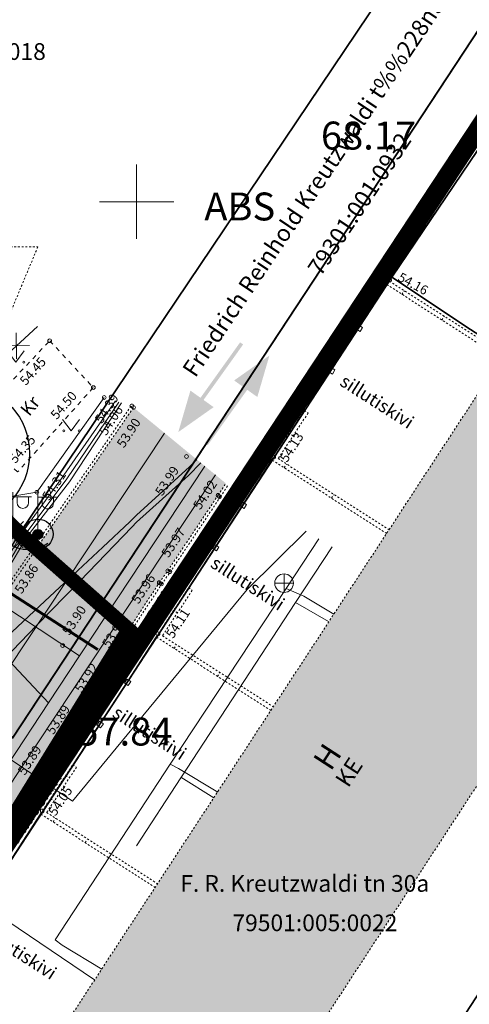
# Model space of a CAD drawing. Units: metres. Extents: x 657554 to 7161085, y 6474043 to 6535763.
# Drawn here: x 657744 to 657768, y 6474857 to 6474910 of the extents above; entities that cross this region are included whole.
import ezdxf
from ezdxf.enums import TextEntityAlignment as Align

# ---------------------------------------------------------------- set-up
doc = ezdxf.new("R2010")
doc.units = ezdxf.units.M
doc.header["$LTSCALE"] = 0.5
doc.header["$MEASUREMENT"] = 0
for name, pattern in [('AAREKIVI', [0.02001, 0.01, -1e-05, 0.01]), ('asf_aar', [2.25, 1.5, -0.75]), ('CENTERX2', [4, 2.5, -0.5, 0.5, -0.5]), ('DASHED', [19.05, 12.7, -6.35]), ('HOONEKP', [0.02001, 0.01, -1e-05, 0.01]), ('KRUUSKILL', [2, 1, -1]), ('MYYR', [0.02001, 0.01, -1e-05, 0.01]), ('MYYR1', [0.02001, 0.01, -1e-05, 0.01]), ('VIITJOON', [0.02001, 0.01, -1e-05, 0.01])]:
    doc.linetypes.add(name, pattern=pattern)
for name, color, linetype in [('-geo-ABIJOONIS', 7, 'Continuous'), ('-geo-AED', 7, 'Continuous'), ('-geo-GTRASS', 8, 'Continuous'), ('-geo-HALJASTUS', 8, 'Continuous'), ('-geo-HOONE', 7, 'Continuous'), ('-geo-KKAEV', 8, 'Continuous'), ('-geo-KORGUS-EH2000', 7, 'Continuous'), ('-geo-KTRASS', 8, 'Continuous'), ('-geo-MPKAABEL', 8, 'Continuous'), ('-geo-PIIR', 30, 'Continuous'), ('-geo-POST', 7, 'Continuous'), ('-geo-TEE', 7, 'Continuous'), ('-geo-TTRASS', 8, 'Continuous'), ('-geo-VORK', 7, 'Continuous'), ('-geo-VTRASS', 8, 'Continuous'), ('DENDRO', 3, 'Continuous'), ('DP_tee', 7, 'Continuous'), ('DP_tehno_kyte', 17, 'Continuous'), ('DP_tehno_sadevesi', 4, 'SADEKANAL_sadeveekanalisatsioon ---- SK1 ---- SK1 ---- SK1 ----'), ('OL_sõidusuunad', 7, 'Continuous'), ('plan parkla', 9, 'Continuous'), ('plan_ala', 250, 'Continuous')]:
    doc.layers.add(name, color=color, linetype=linetype)
for name, color, linetype, lineweight in [('DP_jalakäijate_liikumissuunad', 250, 'Continuous', 0), ('DP_servituut_tehno', 6, 'Continuous', 9), ('plan kõnnitee', 21, 'Continuous', 9), ('tänavavalgustus', 62, 'asf_aar', 40)]:
    doc.layers.add(name, color=color, linetype=linetype, lineweight=lineweight)
for name, color, linetype, lineweight, true_color in [('ol hoone', 7, 'Continuous', 0, 0xc78e9d), ('OL_kinnistud', 7, 'Continuous', 18, 0x616161), ('ol_ol_soidutee', 7, 'Continuous', 0, 0xc3c3c3)]:
    doc.layers.add(name, color=color, linetype=linetype, lineweight=lineweight, true_color=true_color)
doc.layers.add('OL_muruala', color=7, linetype='Continuous', true_color=0xd7ffad)
doc.styles.add('Linetypes', font='swissl.ttf')
doc.styles.add('romans', font='romans.shx')
doc.styles.add('Style-INTL_ISO', font='INTL_ISO.shx')
doc.styles.add('Style-INTL_ISO_ITALIC', font='INTL_ISO_ITALIC.shx')
doc.styles.add('Tekst joonisel', font='swissl.ttf')
doc.linetypes.add('-2T-', pattern='A,10,-1.5,["2T",romans,S=1.4,R=0,X=-1.4,Y=-0.7],-1.5,10,-3', length=26)
doc.linetypes.add('-G-', pattern='A,10,-1.5,["G",romans,S=1.4,R=0,X=-0.7,Y=-0.7],-1.5,10,-3', length=26)
doc.linetypes.add('-K-', pattern='A,10,-1.5,["K",romans,S=1.4,R=0,X=-0.7,Y=-0.7],-1.5,10,-3', length=26)
doc.linetypes.add('-T-', pattern='A,10,-1.5,["T",romans,S=1.4,R=0,X=-0.7,Y=-0.7],-1.5,10,-3', length=26)
doc.linetypes.add('-V-', pattern='A,10,-1.5,["V",romans,S=1.4,R=0,X=-0.7,Y=-0.7],-1.5,10,-3', length=26)
doc.linetypes.add('MP_KBL', pattern='A,8,-2,[138,mkm,S=1,R=0,X=0,Y=0],6,[138,mkm,S=1,R=180,X=0,Y=0],-2', length=18)
doc.linetypes.add('RAKAED', pattern='A,4,[132,mkm,S=0.4,R=0,X=0,Y=0],4', length=8)
doc.linetypes.add('SADEKANAL_sadeveekanalisatsioon ---- SK1 ---- SK1 ---- SK1 ----', pattern='A,0.5,-0.2,["SK1",Linetypes,S=0.1,R=0,X=-0.1,Y=-0.05],-0.2,0.5,-0.2', length=1.6)
doc.linetypes.add('VO_AED', pattern='A,2.5,[135,mkm,S=0.6,R=0,X=0,Y=0],5,[135,mkm,S=0.6,R=180,X=0,Y=0],2.5', length=10)

# ---------------------------------------------------------------- blocks, each defined once
blk = doc.blocks.new('EITOOT_2')
at = {"layer": '-geo-VTRASS', "linetype": 'Continuous', "lineweight": 0}
for p, q in [((-0.0099, 0.0099), (0.0099, -0.0099)), ((-0.0099, -0.0099), (0.0099, 0.0099))]:
    blk.add_line(p, q, dxfattribs=at)
blk = doc.blocks.new('VARPOS_1')
at = {"layer": '-geo-AED', "linetype": 'Continuous', "lineweight": 0}
for p, q in [((-0.0025, 0.0025), (-0.0025, -0.0025)), ((-0.0025, 0.0025), (0.0025, 0.0025)), ((0.0025, 0.0025), (0.0025, -0.0025)), ((-0.0025, -0.0025), (0.0025, -0.0025))]:
    blk.add_line(p, q, dxfattribs=at)
blk = doc.blocks.new('KAKAEV_1')
at = {"layer": '-geo-KKAEV', "linetype": 'Continuous', "lineweight": 0}
for p, q in [((-0.01, 0), (0.01, 0)), ((0, -0.01), (0, 0.01))]:
    blk.add_line(p, q, dxfattribs=at)
blk.add_circle((0, 0), 0.01, dxfattribs=at)
blk = doc.blocks.new('RING02_3')
at = {"layer": '-geo-KORGUS-EH2000', "lineweight": 0}
blk.add_circle((0, 0), 0.1, dxfattribs=at)
blk = doc.blocks.new('VAPOST_1')
at = {"layer": '-geo-POST', "linetype": 'Continuous', "lineweight": 0}
for p, q in [((0, 0.25), (0, 2.25)), ((0, 2), (1, 2)), ((0.227, 1.679), (0.227, 2)), ((0.839, 1.679), (0.839, 2))]:
    blk.add_line(p, q, dxfattribs=at)
blk.add_arc((0.533, 1.679), 0.306, 180, 0, dxfattribs=at)
blk.add_point((0, 0), dxfattribs=at)
blk = doc.blocks.new('MURU_1')
at = {"layer": '-geo-HALJASTUS', "linetype": 'Continuous', "lineweight": 0}
for p, q in [((-0.463, 0.607), (0, 0)), ((0, 0), (0.446, 0.607))]:
    blk.add_line(p, q, dxfattribs=at)
for centre in [(-0.401, 0), (0.428, 0)]:
    blk.add_circle(centre, 0.055, dxfattribs=at)
blk = doc.blocks.new('VKORIS_1')
at = {"layer": '-geo-VORK', "linetype": 'Continuous', "lineweight": 0}
for p, q in [((0, 2), (0, -2)), ((-2, 0), (2, 0))]:
    blk.add_line(p, q, dxfattribs=at)

msp = doc.modelspace()

# ---------------------------------------------------------------- hatches: boundary and pattern name
at = {"layer": 'DP_jalakäijate_liikumissuunad', "lineweight": 0}
for points in [[(657747.584, 6474880.35), (657748.635, 6474881.117), (657748.328, 6474881.329), (657749.494, 6474883.017), (657749.402, 6474883.08), (657748.236, 6474881.393), (657747.93, 6474881.604)], [(657750.29, 6474882.697), (657749.239, 6474881.93), (657749.546, 6474881.718), (657748.381, 6474880.03), (657748.472, 6474879.967), (657749.638, 6474881.655), (657749.945, 6474881.443)]]:
    msp.add_hatch(color=1, dxfattribs=at).paths.add_polyline_path(points)
at = {"layer": 'DP_servituut_tehno', "linetype": 'Continuous', "lineweight": 9, "ltscale": 0.5}
h = msp.add_hatch(dxfattribs=at)
h.set_pattern_fill('ANSI31', color=256, scale=5)
h.set_pattern_definition([(45, (0, 0), (-0.44194173824, 0.44194173824), [])])
h.paths.add_polyline_path([(657713.784, 6474907.989), (657712.512, 6474906.422), (657738.932, 6474878.335), (657740.46, 6474876.717), (657741.541, 6474878.526), (657741.062, 6474879.016), (657743.788, 6474881.772), (657739.036, 6474886.693), (657739.026, 6474886.717), (657719.77, 6474905.371), (657736.739, 6474886.625), (657736.986, 6474886.398), (657737.344, 6474885.567), (657740.992, 6474881.788), (657739.678, 6474880.46)])
at = {"layer": 'DP_tee', "linetype": 'Continuous', "lineweight": 13, "true_color": 0x939598}
h = msp.add_hatch(color=252, dxfattribs=at)
edge = h.paths.add_edge_path()
edge.add_line((657737.121, 6474870.984), (657740.907, 6474877.464))
edge.add_arc((657739.923, 6474880.543), 3.232, 287.7141, 318.7043)
edge.add_line((657742.351, 6474878.41), (657744.518, 6474881.467))
edge.add_arc((657743.955, 6474882.813), 1.458, 225.1243, 292.7173, ccw=False)
edge.add_line((657742.926, 6474881.779), (657737.59, 6474887.42))
edge.add_line((657737.59, 6474887.42), (657735.629, 6474885.564))
edge.add_line((657735.629, 6474885.564), (657733.185, 6474883.252))
edge.add_line((657733.185, 6474883.252), (657732.955, 6474883.531))
edge.add_line((657732.955, 6474883.531), (657716.614, 6474901.567))
edge.add_line((657716.614, 6474901.567), (657715.597, 6474902.738))
edge.add_arc((657711.657, 6474898.79), 5.577, 45.0604, 141.6309)
edge.add_line((657707.285, 6474902.252), (657705.632, 6474899.863))
edge.add_line((657705.632, 6474899.863), (657714.872, 6474894.186))
edge.add_line((657714.872, 6474894.186), (657715.497, 6474893.786))
edge.add_line((657715.497, 6474893.786), (657732.958, 6474874.491))
edge.add_line((657732.958, 6474874.491), (657732.062, 6474873.154))
edge.add_arc((657731.298, 6474869.557), 3.678, 62.2987, 78.0028, ccw=False)
edge.add_line((657733.007, 6474872.813), (657735.977, 6474870.832))
edge.add_arc((657736.398, 6474872.046), 1.285, 250.8474, 304.2207)
at = {"layer": 'DP_tee', "linetype": 'Continuous', "true_color": 0xc7c8ca}
msp.add_hatch(color=9, dxfattribs=at).paths.add_polyline_path([(657725.25, 6474837.53), (657719.468, 6474841.023), (657724.065, 6474847.79), (657731.394, 6474858.446), (657735.894, 6474865.119), (657736.279, 6474865.845), (657736.393, 6474866.649), (657736.261, 6474867.459), (657735.892, 6474868.186), (657735.574, 6474868.546), (657740.801, 6474877.288), (657741.144, 6474877.362), (657741.859, 6474877.769), (657742.461, 6474878.307), (657742.971, 6474878.95), (657749.833, 6474888.941), (657754.791, 6474884.862), (657754.376, 6474884.217), (657751.219, 6474879.521), (657748.058, 6474874.629), (657745.403, 6474870.592), (657742.28, 6474865.899), (657739.212, 6474861.179), (657736.092, 6474856.482), (657735.986, 6474856.176), (657735.904, 6474855.396), (657735.965, 6474854.948), (657736.17, 6474854.408), (657736.207, 6474854.373), (657736.155, 6474854.163), (657733.988, 6474850.912), (657734.108, 6474850.814), (657729.196, 6474843.315)])
at = {"layer": 'ol hoone'}
h = msp.add_hatch(color=256, dxfattribs=at)
h.dxf.hatch_style = 1
h.paths.add_polyline_path([(657744.742, 6474853.563), (657769.779, 6474891.892), (657779.398, 6474885.643), (657754.297, 6474847.183), (657744.697, 6474853.448)])
at = {"layer": 'OL_muruala'}
h = msp.add_hatch(color=256, dxfattribs=at)
h.dxf.hatch_style = 1
h.paths.add_polyline_path([(657685.5, 6474869.462), (657692.764, 6474862.618), (657694.73, 6474859.992), (657699.622, 6474857.169), (657706.683, 6474852.683), (657713.29, 6474847.794), (657715.405, 6474843.575), (657719.23, 6474841.21), (657725.295, 6474837.597), (657749.578, 6474876.989), (657743.72, 6474882.17), (657715.23, 6474909.77), (657710.96, 6474904.51), (657691.74, 6474920.38), (657689.86, 6474916.143), (657687.078, 6474909.72), (657684.408, 6474903.561), (657682.291, 6474904.496), (657680.177, 6474899.919), (657675.148, 6474888.45), (657672.157, 6474881.164), (657670.575, 6474877.515), (657670.441, 6474877.566), (657668.42, 6474872.63), (657668.944, 6474872.306), (657673.507, 6474873.773), (657677.755, 6474873.33)])
edge = h.paths.add_edge_path(flags=17)
edge.add_line((657716.071, 6474842.247), (657713.29, 6474847.794))
edge.add_line((657713.29, 6474847.794), (657706.683, 6474852.683))
edge.add_line((657706.683, 6474852.683), (657699.622, 6474857.169))
edge.add_line((657699.622, 6474857.169), (657694.73, 6474859.992))
edge.add_line((657694.73, 6474859.992), (657692.764, 6474862.618))
edge.add_line((657692.764, 6474862.618), (657685.5, 6474869.462))
edge.add_line((657685.5, 6474869.462), (657677.755, 6474873.33))
edge.add_line((657677.755, 6474873.33), (657673.507, 6474873.773))
edge.add_line((657673.507, 6474873.773), (657668.84, 6474872.273))
at = {"layer": 'ol_ol_soidutee', "linetype": 'Continuous', "true_color": 0x636466}
msp.add_hatch(color=251, dxfattribs=at).paths.add_polyline_path([(657725.25, 6474837.53), (657719.468, 6474841.023), (657724.065, 6474847.79), (657731.394, 6474858.446), (657735.894, 6474865.119), (657736.279, 6474865.845), (657736.393, 6474866.649), (657736.261, 6474867.459), (657735.892, 6474868.186), (657735.351, 6474868.8), (657734.1, 6474869.829), (657734.065, 6474870.418), (657735.872, 6474872.586), (657735.858, 6474873.808), (657737.974, 6474877.17), (657738.743, 6474877.353), (657739.449, 6474877.138), (657740.334, 6474877.188), (657741.144, 6474877.362), (657741.859, 6474877.769), (657742.461, 6474878.307), (657742.971, 6474878.95), (657749.833, 6474888.941), (657754.791, 6474884.862), (657754.376, 6474884.217), (657751.219, 6474879.521), (657748.058, 6474874.629), (657745.403, 6474870.592), (657742.28, 6474865.899), (657739.212, 6474861.179), (657736.092, 6474856.482), (657735.986, 6474856.176), (657735.904, 6474855.396), (657735.965, 6474854.948), (657736.17, 6474854.408), (657736.207, 6474854.373), (657736.155, 6474854.163), (657733.988, 6474850.912), (657734.108, 6474850.814), (657729.196, 6474843.315)])
at = {"layer": 'OL_sõidusuunad', "lineweight": 0}
for points in [[(657752.239, 6474887.617), (657754.137, 6474888.958), (657753.595, 6474889.345), (657755.721, 6474892.327), (657755.559, 6474892.443), (657753.432, 6474889.461), (657752.89, 6474889.847)], [(657757.135, 6474891.735), (657755.238, 6474890.393), (657755.78, 6474890.007), (657753.653, 6474887.025), (657753.815, 6474886.909), (657755.942, 6474889.891), (657756.484, 6474889.504)]]:
    msp.add_hatch(color=193, dxfattribs=at).paths.add_polyline_path(points)

# ---------------------------------------------------------------- linework, layer by layer
at = {"layer": '-geo-ABIJOONIS', "linetype": 'VIITJOON', "lineweight": 0, "ltscale": 0.5}
msp.add_lwpolyline([(657737.23, 6474897.572), (657744.694, 6474897.572), (657741.405, 6474889.688)], dxfattribs=at)
at = {"layer": '-geo-AED', "linetype": 'RAKAED', "lineweight": 0, "ltscale": 0.5}
for p, q in [((657752.79, 6474879.25), (657755.755, 6474883.81)), ((657746.57, 6474869.73), (657749.559, 6474874.288))]:
    msp.add_line(p, q, dxfattribs=at)
at = {"layer": '-geo-AED', "linetype": 'VO_AED', "lineweight": 0, "ltscale": 0.5}
for points in [[(657748.261, 6474889.478), (657744.643, 6474884.384), (657740.887, 6474883.759), (657736.264, 6474887.787), (657725.211, 6474898.145), (657716.697, 6474906.181)], [(657748.261, 6474889.478), (657744.643, 6474884.384), (657740.887, 6474883.759), (657736.264, 6474887.787), (657725.211, 6474898.145)]]:
    msp.add_lwpolyline(points, dxfattribs=at)
at = {"layer": '-geo-AED', "linetype": 'RAKAED', "lineweight": 0, "ltscale": 0.5}
for points in [[(657763.44, 6474895.55), (657761.976, 6474893.317)], [(657757.27, 6474886.12), (657755.755, 6474883.81)], [(657751.06, 6474876.6), (657749.559, 6474874.288)], [(657744.84, 6474867.09), (657743.329, 6474864.763)]]:
    msp.add_lwpolyline(points, dxfattribs=at)
at = {"layer": '-geo-AED', "linetype": 'MYYR', "lineweight": 0, "ltscale": 0.5}
for points in [[(657769.716, 6474891.796), (657763.56, 6474895.75), (657763.44, 6474895.55)], [(657763.44, 6474895.55), (657769.583, 6474891.588)], [(657763.431, 6474882.163), (657757.27, 6474886.12), (657759.01, 6474888.78), (657759.21, 6474888.64), (657757.6, 6474886.19), (657763.562, 6474882.362)], [(657757.219, 6474872.644), (657751.06, 6474876.6), (657752.79, 6474879.25), (657752.99, 6474879.11), (657751.39, 6474876.67), (657757.35, 6474872.844)], [(657751.004, 6474863.121), (657744.84, 6474867.09), (657746.57, 6474869.73), (657746.77, 6474869.6), (657745.17, 6474867.16), (657751.135, 6474863.321)]]:
    msp.add_lwpolyline(points, dxfattribs=at)
at = {"layer": '-geo-AED', "linetype": 'MYYR1', "lineweight": 0, "ltscale": 0.5}
for points in [[(657764.252, 6474895.015), (657764.384, 6474895.221)], [(657766.395, 6474893.639), (657766.527, 6474893.844)], [(657758.405, 6474887.415), (657758.202, 6474887.548)], [(657757.93, 6474885.695), (657758.059, 6474885.895)], [(657760.468, 6474884.066), (657760.597, 6474884.266)], [(657752.19, 6474877.89), (657751.988, 6474878.022)], [(657752.009, 6474875.989), (657752.138, 6474876.19)], [(657754.354, 6474874.484), (657754.482, 6474874.685)], [(657746.196, 6474869.158), (657746.394, 6474869.027)], [(657745.381, 6474867.915), (657745.58, 6474867.785)], [(657745.512, 6474866.656), (657745.641, 6474866.857)], [(657747.239, 6474865.545), (657747.368, 6474865.745)]]:
    msp.add_lwpolyline(points, dxfattribs=at)
at = {"layer": '-geo-GTRASS', "linetype": '-G-', "lineweight": 0, "ltscale": 0.5}
for points in [[(657750, 6474865.365), (657752.37, 6474869.03), (657758.54, 6474878.46), (657760.503, 6474881.455)], [(657758.534, 6474878.451), (657760.3, 6474877.44)], [(657752.37, 6474869.06), (657754.157, 6474867.951)]]:
    msp.add_lwpolyline(points, dxfattribs=at)
at = {"layer": '-geo-HOONE', "linetype": 'HOONEKP', "lineweight": 0, "ltscale": 0.5}
msp.add_lwpolyline([(657744.742, 6474853.563), (657769.779, 6474891.892), (657779.398, 6474885.643), (657754.297, 6474847.183), (657744.697, 6474853.448), (657744.742, 6474853.563)], dxfattribs=at)
at = {"layer": '-geo-KTRASS', "linetype": '-K-', "lineweight": 18, "ltscale": 0.5}
for points in [[(657736.739, 6474865.278), (657751.494, 6474887.563)], [(657758.03, 6474879.21), (657759.789, 6474881.881)], [(657751.81, 6474869.76), (657758.03, 6474879.21)], [(657760.598, 6474877.822), (657758.98, 6474878.8), (657758.03, 6474879.21)], [(657745.63, 6474860.32), (657751.81, 6474869.76)], [(657751.81, 6474869.76), (657752.25, 6474869.52), (657754.356, 6474868.256)], [(657748.142, 6474858.735), (657746, 6474860.03), (657745.63, 6474860.32)]]:
    msp.add_lwpolyline(points, dxfattribs=at)
at = {"layer": '-geo-MPKAABEL', "linetype": 'MP_KBL', "lineweight": 18, "ltscale": 0.7, "flags": 128}
for points in [[(657748.866, 6474889.289), (657745.975, 6474885.113), (657743.824, 6474882.161), (657741.586, 6474878.178), (657740.788, 6474876.92), (657739.165, 6474874.358), (657736.413, 6474869.828), (657734.968, 6474866.19), (657734.803, 6474865.917), (657727.304, 6474856.035), (657725.105, 6474853.273), (657721.194, 6474846.699), (657720.328, 6474845.243), (657719.352, 6474843.862), (657717.087, 6474840.854), (657714.962, 6474838.233), (657711.197, 6474833.021), (657710.078, 6474831.466)], [(657711.171, 6474830.365), (657714.249, 6474834.687), (657717.006, 6474838.636), (657721.741, 6474845.503), (657722.164, 6474846.129), (657723.759, 6474848.488), (657724.308, 6474849.321), (657724.759, 6474850.028), (657725.019, 6474850.455), (657725.195, 6474850.766), (657725.426, 6474851.252), (657725.826, 6474852.405), (657726.309, 6474853.541), (657726.603, 6474854.035), (657726.927, 6474854.44), (657727.44, 6474854.874), (657727.631, 6474855.033), (657727.82, 6474855.251), (657728.153, 6474855.678), (657728.973, 6474856.781), (657732.063, 6474861.047), (657734.52, 6474864.58), (657734.524, 6474864.581), (657734.966, 6474865.867), (657735.125, 6474866.276), (657736.518, 6474869.774), (657740.887, 6474876.833), (657741.691, 6474878.132), (657743.967, 6474882.043), (657746.257, 6474885.102), (657749.043, 6474889.234)], [(657711.313, 6474830.223), (657714.41, 6474834.573), (657717.169, 6474838.523), (657721.904, 6474845.391), (657722.327, 6474846.018), (657723.753, 6474848.282), (657724.318, 6474849.136), (657724.703, 6474849.732), (657725.018, 6474850.237), (657725.22, 6474850.582), (657725.455, 6474851.041), (657725.788, 6474851.957), (657726.316, 6474853.327), (657726.635, 6474853.898), (657726.925, 6474854.289), (657727.28, 6474854.629), (657727.669, 6474854.927), (657727.834, 6474855.103), (657729.22, 6474856.957), (657731.433, 6474860.031), (657734.67, 6474864.46), (657734.674, 6474864.463), (657735.073, 6474865.84), (657735.208, 6474866.177), (657736.591, 6474869.692), (657740.974, 6474876.756), (657741.786, 6474878.065), (657744.13, 6474882.01), (657746.398, 6474884.938), (657749.197, 6474889.186)], [(657733.675, 6474865.707), (657735.589, 6474868.256), (657736.116, 6474868.912), (657736.641, 6474869.565), (657737.151, 6474870.201), (657737.637, 6474870.806), (657738.087, 6474871.369), (657738.491, 6474871.874), (657738.838, 6474872.31), (657739.122, 6474872.668), (657739.355, 6474872.962), (657739.552, 6474873.207), (657739.728, 6474873.418), (657739.897, 6474873.611), (657740.073, 6474873.802), (657740.272, 6474874.007), (657740.508, 6474874.24), (657740.796, 6474874.519), (657741.153, 6474874.858), (657741.594, 6474875.273), (657742.108, 6474875.754), (657742.135, 6474875.779), (657742.793, 6474876.393), (657743.582, 6474877.129), (657744.52, 6474878.003), (657745.613, 6474879.024), (657746.845, 6474880.176), (657748.191, 6474881.438), (657749.631, 6474882.793), (657750, 6474883.142), (657752.85, 6474885.74), (657753.231, 6474886.14)], [(657734.524, 6474864.581), (657736.896, 6474867.818), (657737.742, 6474869.034), (657738.484, 6474870.114), (657739.107, 6474871.009), (657739.605, 6474871.693), (657740.01, 6474872.216), (657740.363, 6474872.645), (657740.706, 6474873.046), (657741.129, 6474873.526), (657741.805, 6474874.261), (657742.713, 6474875.22), (657742.913, 6474875.431), (657744.625, 6474877.209), (657746.948, 6474879.608), (657749.74, 6474882.498), (657750, 6474882.768), (657752.79, 6474885.28), (657753.447, 6474885.963)], [(657759.113, 6474882.284), (657755.94, 6474879.15), (657750, 6474871.942), (657746.566, 6474867.776), (657739.584, 6474872.468), (657735.654, 6474866.794)], [(657743.949, 6474882.043), (657742.941, 6474880.222), (657741.691, 6474878.132), (657736.518, 6474869.774), (657735.081, 6474866.155)]]:
    msp.add_lwpolyline(points, dxfattribs=at)
at = {"layer": '-geo-PIIR', "color": 244, "lineweight": 30, "ltscale": 0.5, "true_color": 0x991b1e}
for points in [[(657690.64, 6474800.49), (657719.23, 6474841.21), (657743.72, 6474882.17), (657775.42, 6474929.36), (657753.83, 6474945.17), (657751.18, 6474947.87), (657712.52, 6474987.7), (657699.64, 6475001.04), (657675.06, 6475030.12), (657697.41, 6475033.22), (657712.42, 6475017.42), (657721.39, 6475007.99), (657778.7, 6474947.76), (657789.25, 6474936.69), (657797.5, 6474935.34), (657903.43, 6474888.85)], [(657831.55, 6474902.47), (657823.21, 6474906.52), (657806.7, 6474913.25), (657792.63, 6474919.61), (657782.86, 6474924.32), (657763.7, 6474895.95), (657737.47, 6474855.75), (657725.25, 6474837.53), (657711.22, 6474815.61)]]:
    msp.add_lwpolyline(points, dxfattribs=at)
for points in [[(657753.83, 6474945.17), (657775.42, 6474929.36), (657743.72, 6474882.17), (657715.23, 6474909.77), (657751.18, 6474947.87)], [(657782.86, 6474924.32), (657792.63, 6474919.61), (657806.7, 6474913.25), (657823.21, 6474906.52), (657806.88, 6474868.01), (657784.64, 6474882.35), (657775.21, 6474888.43), (657767.93, 6474893.13), (657763.7, 6474895.95)], [(657763.7, 6474895.95), (657767.93, 6474893.13), (657775.21, 6474888.43), (657784.64, 6474882.35), (657771.52, 6474862.25), (657758.4, 6474842.14), (657737.47, 6474855.75)]]:
    msp.add_lwpolyline(points, close=True, dxfattribs=at)
msp.add_3dface([(657781.43, 6474828.06), (657758.4, 6474842.14), (657771.52, 6474862.25), (657794.55, 6474848.17)], dxfattribs=at)
at = {"layer": '-geo-TEE', "linetype": 'KRUUSKILL', "lineweight": 0, "ltscale": 0.5}
msp.add_lwpolyline([(657740.994, 6474887.92), (657745.333, 6474892.526), (657747.676, 6474890.01), (657743.608, 6474885.472), (657740.994, 6474887.92)], dxfattribs=at)
at = {"layer": '-geo-TEE', "linetype": 'AAREKIVI', "lineweight": 0, "ltscale": 0.5}
for points in [[(657738.786, 6474877.497), (657739.468, 6474877.289), (657739.948, 6474877.31), (657740.313, 6474877.337), (657741.09, 6474877.504), (657741.771, 6474877.891), (657742.351, 6474878.41), (657742.85, 6474879.039), (657749.709, 6474889.026)], [(657738.786, 6474877.497), (657738.743, 6474877.353), (657739.449, 6474877.138), (657739.957, 6474877.16), (657740.334, 6474877.188), (657741.144, 6474877.362), (657741.859, 6474877.769), (657742.461, 6474878.307), (657742.971, 6474878.95), (657749.833, 6474888.941)], [(657736.17, 6474854.408), (657735.965, 6474854.948), (657735.904, 6474855.396), (657735.986, 6474856.176), (657736.092, 6474856.482), (657738.76, 6474860.541), (657739.212, 6474861.179), (657741.874, 6474865.231), (657742.28, 6474865.899), (657744.945, 6474869.946), (657745.403, 6474870.592), (657748.058, 6474874.629), (657748.457, 6474875.3), (657751.219, 6474879.521), (657751.674, 6474880.162), (657754.376, 6474884.217), (657754.791, 6474884.862)], [(657736.268, 6474854.573), (657736.111, 6474854.985), (657736.055, 6474855.398), (657736.133, 6474856.143), (657736.228, 6474856.415), (657738.884, 6474860.456), (657739.336, 6474861.094), (657742.001, 6474865.151), (657742.407, 6474865.819), (657745.069, 6474869.861), (657745.527, 6474870.507), (657748.185, 6474874.549), (657748.584, 6474875.221), (657751.343, 6474879.436), (657751.798, 6474880.077), (657754.501, 6474884.135), (657754.917, 6474884.781)]]:
    msp.add_lwpolyline(points, dxfattribs=at)
at = {"layer": '-geo-TTRASS', "linetype": '-2T-', "lineweight": 18, "ltscale": 0.5}
msp.add_lwpolyline([(657754.232, 6474885.32), (657750.356, 6474879.452), (657743.708, 6474869.419), (657737.109, 6474859.446), (657730.357, 6474849.541), (657726.495, 6474843.579), (657723.83, 6474839.465), (657717.141, 6474829.43), (657716.778, 6474828.856), (657716.408, 6474828.279), (657716.049, 6474827.761), (657715.672, 6474827.216)], dxfattribs=at)
at = {"layer": '-geo-VTRASS', "linetype": '-V-', "lineweight": 18, "ltscale": 0.5}
for points in [[(657739.643, 6474888.668), (657744.67, 6474893.295)], [(657725.063, 6474844.422), (657727.95, 6474848.98), (657729.71, 6474851.39), (657733.04, 6474855.96), (657738.97, 6474864.1), (657743.1, 6474869.77), (657745.27, 6474873.06), (657746.94, 6474875.58), (657753.672, 6474885.779)], [(657745.27, 6474873.06), (657739.66, 6474879.02)], [(657746.94, 6474875.58), (657741.52, 6474879.146)], [(657738.97, 6474864.1), (657747.747, 6474858.163)]]:
    msp.add_lwpolyline(points, dxfattribs=at)
at = {"layer": 'DENDRO'}
msp.add_ellipse((657741.049, 6474886.468), major_axis=(-0.005, -3.5), ratio=0.914286, dxfattribs=at)
at = {"layer": 'DP_servituut_tehno', "linetype": 'Continuous', "lineweight": 9, "ltscale": 0.5}
msp.add_lwpolyline([(657741.062, 6474879.016), (657743.788, 6474881.772), (657739.036, 6474886.693), (657738.739, 6474887.385)], dxfattribs=at)
at = {"layer": 'DP_tehno_kyte', "linetype": '-T-', "lineweight": -3, "const_width": 0.15, "flags": 128}
msp.add_lwpolyline([(657716.695, 6474916.844), (657711.701, 6474911.256), (657739.952, 6474881.073), (657747.923, 6474875.919)], dxfattribs=at)
at = {"layer": 'DP_tehno_sadevesi', "color": 140, "ltscale": 12, "const_width": 0.1, "flags": 128}
msp.add_lwpolyline([(657712.689, 6474898.765), (657717.531, 6474894.538), (657734.545, 6474878.03), (657743.349, 6474871.184), (657779.202, 6474925.745)], dxfattribs=at)
at = {"layer": 'plan kõnnitee', "color": 31, "linetype": 'DASHED', "lineweight": 9, "ltscale": 0.4, "true_color": 0xfecc66, "const_width": 1, "flags": 128}
msp.add_lwpolyline([(657781.9, 6474924.476), (657736.558, 6474855.682)], dxfattribs=at)
at = {"layer": 'plan parkla', "color": 7, "lineweight": 30, "ltscale": 0.5}
msp.add_lwpolyline([(657733.185, 6474883.252), (657737.59, 6474887.42), (657742.926, 6474881.779, 0.345163), (657745.229, 6474881.643)], format="xyb", dxfattribs=at)
at = {"layer": 'plan_ala', "color": 7, "linetype": 'CENTERX2', "lineweight": -3, "ltscale": 4, "const_width": 0.8, "flags": 128}
msp.add_lwpolyline([(657719.23, 6474841.21), (657668.42, 6474872.63), (657681.91, 6474905.58), (657684.32, 6474903.66), (657691.74, 6474920.38), (657710.96, 6474904.51), (657715.23, 6474909.77), (657743.72, 6474882.17), (657749.578, 6474876.989), (657725.295, 6474837.597), (657719.23, 6474841.21)], close=True, dxfattribs=at)
at = {"layer": 'tänavavalgustus', "color": 18, "linetype": 'Continuous', "lineweight": 0, "true_color": 0x000000}
for p, q in [((657744.697, 6474882.367), (657744.697, 6474884.367)), ((657744.697, 6474884.117), (657745.697, 6474884.117)), ((657744.924, 6474883.796), (657744.924, 6474884.117)), ((657745.537, 6474883.796), (657745.537, 6474884.117))]:
    msp.add_line(p, q, dxfattribs=at)
at = {"layer": 'tänavavalgustus', "color": 5, "linetype": 'ByBlock', "lineweight": -3, "flags": 128}
for points in [[(657742.502, 6474881.404), (657743.92, 6474882.815)], [(657742.506, 6474882.819), (657743.917, 6474881.401)]]:
    msp.add_lwpolyline(points, dxfattribs=at)
at = {"layer": 'tänavavalgustus', "color": 5, "linetype": 'ByBlock', "lineweight": -3}
msp.add_circle((657744.707, 6474882.131), 0.808, dxfattribs=at)
at = {"layer": 'tänavavalgustus', "color": 18, "linetype": 'Continuous', "true_color": 0x000000}
for radius in [0.25, 0.225, 0.2, 0.175, 0.15, 0.125, 0.1, 0.075, 0.05, 0.025]:
    msp.add_circle((657744.697, 6474882.117), radius, dxfattribs=at)
at = {"layer": 'tänavavalgustus', "color": 18, "linetype": 'Continuous', "lineweight": 0, "true_color": 0x000000}
msp.add_ellipse((657745.23, 6474883.796), major_axis=(0.217, 0.217), ratio=1, start_param=2.356194, end_param=5.497787, dxfattribs=at)
msp.add_point((657744.697, 6474882.117), dxfattribs=at)

# ---------------------------------------------------------------- block references
at = {"layer": '-geo-AED', "linetype": 'Continuous', "lineweight": 0}
for p, xscale, yscale, zscale, rotation in [((657761.96, 6474893.192), 50.00000000000001, 50.00000000000001, 50.00000000000001, 59.54447387555013), ((657760.47, 6474890.911), 50, 50, 50, 59.90825794786602), ((657755.727, 6474883.685), 50.00000000000001, 50.00000000000001, 50.00000000000001, 59.02271548230186), ((657754.245, 6474881.397), 49.99999999999999, 49.99999999999999, 49.99999999999999, 57.51353452118472), ((657749.515, 6474874.163), 49.99999999999998, 49.99999999999998, 49.99999999999998, 147.5935025767805), ((657748.041, 6474871.895), 50.00000000000001, 50.00000000000001, 50.00000000000001, 143.9830698532396)]:
    msp.add_blockref('VARPOS_1', p, dxfattribs=dict(at, xscale=xscale, yscale=yscale, zscale=zscale, rotation=rotation))
at = {"layer": '-geo-HALJASTUS', "linetype": 'Continuous', "lineweight": 0}
for p in [(657743.513, 6474891.38), (657746.492, 6474887.685)]:
    msp.add_blockref('MURU_1', p, dxfattribs=at)
at = {"layer": '-geo-KKAEV', "linetype": 'Continuous', "lineweight": 0, "xscale": 50, "yscale": 50, "zscale": 50}
msp.add_blockref('KAKAEV_1', (657757.92, 6474879.495), dxfattribs=at)
at = {"layer": '-geo-KORGUS-EH2000', "lineweight": 0}
for p in [(657763.592, 6474895.791), (657745.333, 6474892.526), (657747.676, 6474890.01), (657748.261, 6474889.478), (657749.744, 6474889.026), (657749.833, 6474888.941), (657752.681, 6474886.304), (657757.368, 6474886.273), (657744.643, 6474884.384), (657754.376, 6474884.217), (657754.452, 6474884.135), (657751.674, 6474880.162), (657751.787, 6474880.11), (657751.219, 6474879.521), (657751.331, 6474879.453), (657751.148, 6474876.773), (657746.028, 6474876.14), (657748.457, 6474875.3), (657748.586, 6474875.256), (657748.058, 6474874.629), (657748.154, 6474874.583), (657745.403, 6474870.592), (657745.491, 6474870.556), (657744.945, 6474869.946), (657745.048, 6474869.878), (657744.935, 6474867.246)]:
    msp.add_blockref('RING02_3', p, dxfattribs=at)
at = {"layer": '-geo-POST', "linetype": 'Continuous', "lineweight": 0}
msp.add_blockref('VAPOST_1', (657743.356, 6474882.143), dxfattribs=at)
at = {"layer": '-geo-VORK', "linetype": 'Continuous', "lineweight": 0}
msp.add_blockref('VKORIS_1', (657750, 6474900), dxfattribs=at)
at = {"layer": '-geo-VTRASS', "linetype": 'Continuous', "lineweight": 18, "xscale": 50, "yscale": 50, "zscale": 50, "rotation": 45.70001435865971}
msp.add_blockref('EITOOT_2', (657743.544, 6474892.258), dxfattribs=at)

# ---------------------------------------------------------------- texts
at = {"layer": '-geo-HOONE', "linetype": 'Continuous', "lineweight": 0, "style": 'Style-INTL_ISO'}
msp.add_text('H', height=1.2, rotation=56.9961, dxfattribs=at).set_placement((657759.921, 6474869.664), align=Align.MIDDLE_LEFT)
at = {"layer": '-geo-HOONE', "linetype": 'Continuous', "lineweight": 0, "insert": (657761.088, 6474868.631), "char_height": 0.9, "attachment_point": 4, "rotation": 56.9961, "line_spacing_factor": 0.606667, "style": 'Style-INTL_ISO'}
msp.add_mtext('KE', dxfattribs=at)
at = {"layer": '-geo-KORGUS-EH2000', "linetype": 'Continuous', "lineweight": 0, "style": 'Style-INTL_ISO_ITALIC'}
for s, rotation, p in [('54.16', 331.2324, (657764.105, 6474896.006)), ('54.45', 48.6215, (657743.865, 6474890.253)), ('54.50', 48.6215, (657745.522, 6474888.422)), ('54.39', 56.8483, (657747.925, 6474888.174)), ('54.06', 56.8483, (657748.156, 6474887.528)), ('53.90', 56.8483, (657749.11, 6474886.862)), ('54.35', 48.6215, (657743.302, 6474886.06)), ('54.13', 57.2005, (657757.866, 6474886.086)), ('53.99', 56.8483, (657751.168, 6474884.284)), ('54.31', 56.8483, (657745.097, 6474884.033)), ('54.02', 56.8483, (657753.206, 6474883.538)), ('54.03', 56.8483, (657754.205, 6474882.875)), ('53.97', 56.8483, (657751.502, 6474880.966)), ('54.01', 56.8483, (657752.36, 6474880.05)), ('53.86', 56.8483, (657743.618, 6474879.016)), ('53.96', 56.8483, (657749.892, 6474878.477)), ('54.09', 56.8483, (657750.712, 6474877.634)), ('53.90', 56.8483, (657746.184, 6474876.787)), ('54.11', 56.7847, (657751.751, 6474876.616)), ('53.92', 56.8483, (657748.315, 6474876.104)), ('54.05', 56.8483, (657749.174, 6474875.27)), ('53.92', 56.8483, (657746.843, 6474873.697)), ('53.93', 56.8483, (657747.751, 6474872.995)), ('53.89', 56.8483, (657745.32, 6474871.448)), ('53.91', 56.8483, (657746.161, 6474870.734)), ('53.89', 56.8483, (657743.789, 6474869.267)), ('54.03', 56.8483, (657744.682, 6474868.372)), ('54.05', 56.3099, (657745.433, 6474867.074)), ('53.99', 56.8483, (657743.03, 6474865.917))]:
    msp.add_text(s, height=0.5, rotation=rotation, dxfattribs=at).set_placement(p, align=Align.MIDDLE_LEFT)
at = {"layer": '-geo-PIIR', "color": 244, "lineweight": 30, "true_color": 0x991b1e, "style": 'Style-INTL_ISO'}
for s, p in [('Friedrich Reinhold Kreutzwaldi t%%228nav T3', (657753.155, 6474890.503)), ('79301:001:0932', (657759.88, 6474895.944))]:
    msp.add_text(s, height=0.9, rotation=56.2415, dxfattribs=at).set_placement(p)
for s, p in [('79501:005:0018', (657736.267, 6474907.629)), ('F. R. Kreutzwaldi tn 30a', (657752.346, 6474862.899)), ('79501:005:0022', (657755.145, 6474860.782))]:
    msp.add_text(s, height=0.9, dxfattribs=at).set_placement(p)
at = {"layer": '-geo-TEE', "linetype": 'Continuous', "lineweight": 0, "style": 'Style-INTL_ISO'}
for s, rotation, p in [('sillutiskivi', 327.2185, (657761.046, 6474890.463)), ('Kr', 51.2297, (657743.967, 6474888.642)), ('sillutiskivi', 56.1768, (657752.945, 6474880.371)), ('sillutiskivi', 327.2185, (657754.103, 6474880.689)), ('sillutiskivi', 327.2185, (657748.829, 6474872.644)), ('sillutiskivi', 56.1768, (657743.261, 6474865.562)), ('sillutiskivi', 327.2185, (657741.856, 6474860.844))]:
    msp.add_text(s, height=0.7, rotation=rotation, dxfattribs=at).set_placement(p, align=Align.MIDDLE_LEFT)
at = {"layer": 'OL_kinnistud', "color": 1, "ltscale": 0.5, "char_height": 3, "attachment_point": 1, "style": 'Tekst joonisel'}
for s, insert in [('\\A1;\\pi17.5647;{\\fArial|b0|i1|c186|p34;\\C256;\\c0;\\P\\pi12.51422;\\H0.5x;ABS 68.17\\H2x; }', (657759.9, 6474911.813)), ('\\A1;\\pi17.5647;{\\fArial|b0|i1|c186|p34;\\C256;\\c0;\\P\\pi12.54901;\\H0.5x;ABS 56.92\\H2x; }', (657715.989, 6474905.498)), ('\\A1;\\pi17.5647;{\\fArial|b0|i1|c186|p34;\\C256;\\c0;\\P\\pi12.56948;\\H0.5x;ABS 57.84\\H2x; }', (657746.813, 6474879.767))]:
    msp.add_mtext_dynamic_manual_height_columns(s, width=35.1294, gutter_width=3.75, heights=[26.407], dxfattribs=dict(at, insert=insert))

doc.saveas('drawing.dxf')
